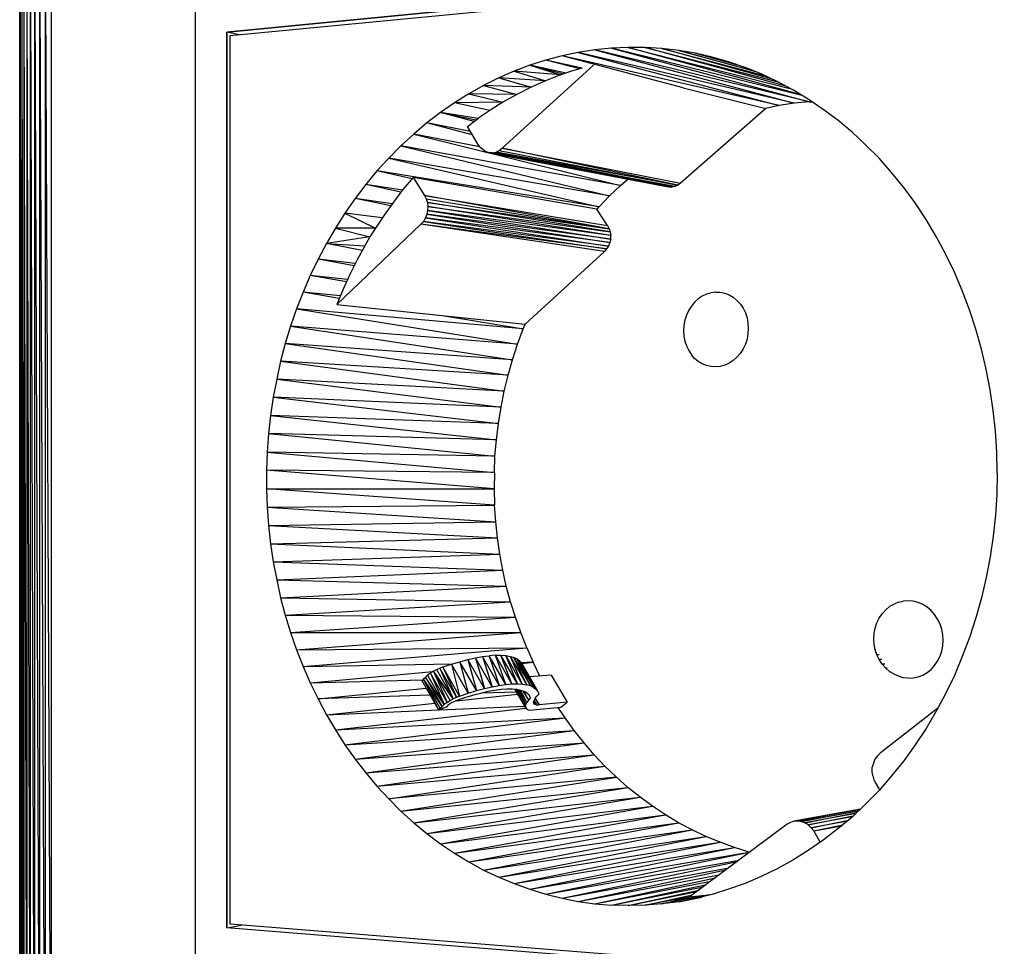
# Model space of a CAD drawing. Units: millimetres. Extents: x 5084 to 5300, y -567 to -231.
# Drawn here: x 5172 to 5213, y -536 to -497 of the extents above; entities that cross this region are included whole.
import ezdxf

# ---------------------------------------------------------------- set-up
doc = ezdxf.new("R2010")
doc.units = ezdxf.units.MM

# ---------------------------------------------------------------- blocks, each defined once
blk = doc.blocks.new('tri834')
for p, q in [((8.636, 17.976), (8.636, 4.824)), ((8.696, 4.816), (8.636, 17.976)), ((8.696, 17.986), (8.696, 4.816)), ((8.406, 17.892), (8.406, 4.898)), ((8.428, 4.884), (8.406, 17.892)), ((8.428, 17.908), (8.428, 4.884)), ((8.456, 4.87), (8.428, 17.908)), ((8.456, 17.924), (8.456, 4.87)), ((8.49, 4.856), (8.456, 17.924)), ((8.49, 17.938), (8.49, 4.856)), ((8.532, 4.844), (8.49, 17.938)), ((8.532, 17.952), (8.532, 4.844)), ((8.58, 4.834), (8.532, 17.952)), ((8.58, 17.964), (8.58, 4.834)), ((8.636, 4.824), (8.58, 17.964)), ((8.392, 4.914), (8.386, 17.858)), ((8.386, 4.928), (8.386, 17.858)), ((8.392, 17.874), (8.392, 4.914)), ((8.406, 4.898), (8.392, 17.874)), ((10.43, 15.842), (18.552, 16.634)), ((18.552, 16.634), (10.43, 15.842)), ((10.462, 15.806), (18.51, 16.584)), ((10.122, 6.63), (10.122, 16.202)), ((10.43, 15.842), (10.43, 6.996)), ((10.43, 6.996), (10.43, 15.842)), ((10.43, 15.842), (10.43, 6.996)), ((10.552, 15.814), (10.43, 15.842)), ((10.462, 7.032), (10.462, 15.806)), ((14.062, 15.666), (13.898, 15.64)), ((14.226, 15.682), (14.062, 15.666)), ((14.062, 15.666), (16.028, 15.138)), ((16.176, 15.154), (14.062, 15.666)), ((14.392, 15.69), (14.226, 15.682)), ((14.226, 15.682), (16.176, 15.154)), ((16.106, 15.216), (14.226, 15.682)), ((16.088, 15.226), (14.392, 15.69)), ((14.392, 15.69), (15.986, 15.284)), ((14.558, 15.69), (14.392, 15.69)), ((15.946, 15.306), (14.558, 15.69)), ((14.558, 15.69), (15.868, 15.35)), ((14.724, 15.68), (14.558, 15.69)), ((15.802, 15.38), (14.724, 15.68)), ((14.724, 15.68), (15.732, 15.414)), ((14.89, 15.66), (14.724, 15.68)), ((15.642, 15.452), (14.89, 15.66)), ((14.89, 15.66), (15.594, 15.47)), ((15.054, 15.632), (14.89, 15.66)), ((13.578, 15.564), (13.42, 15.514)), ((13.738, 15.606), (13.578, 15.564)), ((13.91, 15.478), (13.578, 15.564)), ((13.936, 15.484), (13.578, 15.564)), ((13.898, 15.64), (13.738, 15.606)), ((14.934, 15.292), (13.738, 15.606)), ((15.88, 15.116), (13.738, 15.606)), ((13.898, 15.64), (15.88, 15.116)), ((16.028, 15.138), (13.898, 15.64)), ((15.472, 15.516), (15.054, 15.632)), ((15.054, 15.632), (15.442, 15.526)), ((15.22, 15.594), (15.054, 15.632)), ((15.382, 15.548), (15.22, 15.594)), ((15.544, 15.492), (15.382, 15.548)), ((13.266, 15.456), (13.114, 15.388)), ((13.148, 14.694), (14.048, 15.516)), ((13.42, 15.514), (13.266, 15.456)), ((13.266, 15.456), (13.576, 15.36)), ((13.722, 15.418), (13.266, 15.456)), ((13.42, 15.514), (13.722, 15.418)), ((13.42, 15.514), (13.754, 15.428)), ((13.778, 15.436), (13.42, 15.514)), ((13.83, 15.454), (13.722, 15.418)), ((13.938, 15.486), (13.83, 15.454)), ((15.704, 15.428), (15.544, 15.492)), ((13.114, 15.388), (12.964, 15.314)), ((13.114, 15.388), (13.432, 15.296)), ((13.576, 15.36), (13.114, 15.388)), ((13.576, 15.36), (13.432, 15.296)), ((13.722, 15.418), (13.576, 15.36)), ((15.862, 15.354), (15.704, 15.428)), ((16.016, 15.27), (15.862, 15.354)), ((12.964, 15.314), (12.818, 15.232)), ((12.964, 15.314), (13.292, 15.226)), ((13.432, 15.296), (12.964, 15.314)), ((13.432, 15.296), (13.292, 15.226)), ((14.934, 15.292), (15.75, 15.088)), ((16.168, 15.18), (16.016, 15.27)), ((12.818, 15.232), (12.676, 15.144)), ((12.818, 15.232), (13.154, 15.148)), ((13.292, 15.226), (12.818, 15.232)), ((13.292, 15.226), (13.154, 15.148)), ((16.316, 15.078), (16.168, 15.18)), ((12.676, 15.144), (12.538, 15.048)), ((13.154, 15.148), (12.676, 15.144)), ((13.024, 15.068), (12.676, 15.144)), ((13.034, 15.074), (12.918, 14.994)), ((13.154, 15.148), (13.034, 15.074)), ((15.75, 15.088), (14.908, 14.35)), ((15.88, 15.116), (15.748, 15.086)), ((16.028, 15.138), (15.88, 15.116)), ((16.176, 15.154), (16.028, 15.138)), ((16.176, 15.154), (16.202, 15.154)), ((16.46, 14.97), (16.316, 15.078)), ((12.538, 15.048), (12.404, 14.944)), ((12.87, 14.958), (12.538, 15.048)), ((12.538, 15.048), (12.89, 14.974)), ((12.91, 14.988), (12.538, 15.048)), ((12.804, 14.91), (12.918, 14.994)), ((16.6, 14.854), (16.46, 14.97)), ((12.404, 14.944), (12.274, 14.834)), ((12.852, 14.828), (12.404, 14.944)), ((12.834, 14.858), (12.404, 14.944)), ((12.914, 14.726), (12.804, 14.91)), ((12.274, 14.834), (12.148, 14.718)), ((12.274, 14.834), (14.316, 14.326)), ((12.926, 14.708), (12.274, 14.834)), ((16.734, 14.728), (16.6, 14.854)), ((12.148, 14.718), (12.028, 14.596)), ((12.148, 14.718), (14.208, 14.224)), ((14.316, 14.326), (12.148, 14.718)), ((12.936, 14.698), (12.914, 14.726)), ((12.962, 14.674), (12.936, 14.698)), ((12.99, 14.658), (12.962, 14.674)), ((13.088, 14.656), (13.118, 14.672)), ((13.118, 14.672), (13.148, 14.694)), ((13.118, 14.672), (14.882, 14.33)), ((14.882, 14.33), (13.148, 14.694)), ((13.148, 14.694), (14.908, 14.35)), ((16.866, 14.596), (16.734, 14.728)), ((12.028, 14.596), (11.912, 14.47)), ((12.028, 14.596), (14.104, 14.116)), ((14.208, 14.224), (12.028, 14.596)), ((13.022, 14.65), (12.99, 14.658)), ((13.022, 14.65), (14.79, 14.312)), ((14.822, 14.31), (13.022, 14.65)), ((13.054, 14.65), (13.022, 14.65)), ((13.054, 14.65), (13.088, 14.656)), ((13.054, 14.65), (14.822, 14.31)), ((14.852, 14.316), (13.054, 14.65)), ((13.088, 14.656), (14.852, 14.316)), ((14.882, 14.33), (13.088, 14.656)), ((16.99, 14.456), (16.866, 14.596)), ((11.912, 14.47), (11.802, 14.336)), ((12.258, 14.392), (11.912, 14.47)), ((14.104, 14.116), (11.912, 14.47)), ((12.268, 14.404), (12.168, 14.286)), ((12.268, 14.404), (12.382, 14.226)), ((14.082, 14.092), (12.268, 14.404)), ((14.316, 14.326), (14.388, 14.388)), ((17.11, 14.308), (16.99, 14.456)), ((11.802, 14.336), (11.696, 14.198)), ((12.148, 14.26), (11.802, 14.336)), ((12.164, 14.28), (11.802, 14.336)), ((12.168, 14.286), (12.074, 14.162)), ((14.208, 14.224), (14.316, 14.326)), ((14.79, 14.312), (14.822, 14.31)), ((14.852, 14.316), (14.822, 14.31)), ((14.882, 14.33), (14.852, 14.316)), ((14.908, 14.35), (14.882, 14.33)), ((17.222, 14.154), (17.11, 14.308)), ((11.696, 14.198), (11.596, 14.054)), ((12.048, 14.124), (11.696, 14.198)), ((12.062, 14.146), (11.696, 14.198)), ((12.382, 14.226), (12.398, 14.194)), ((14.204, 13.9), (12.382, 14.226)), ((12.382, 14.226), (14.188, 13.93)), ((12.398, 14.194), (12.41, 14.158)), ((12.398, 14.194), (14.204, 13.9)), ((14.104, 14.116), (14.208, 14.224)), ((12.074, 14.162), (11.982, 14.034)), ((12.41, 14.158), (12.414, 14.118)), ((12.41, 14.158), (14.204, 13.9)), ((14.214, 13.868), (12.41, 14.158)), ((12.414, 14.118), (12.412, 14.08)), ((12.414, 14.118), (14.214, 13.868)), ((14.22, 13.832), (12.414, 14.118)), ((14.082, 14.09), (14.104, 14.116)), ((14.188, 13.93), (14.082, 14.092)), ((17.33, 13.992), (17.222, 14.154)), ((11.596, 14.054), (11.502, 13.906)), ((11.596, 14.054), (11.896, 13.904)), ((11.962, 14.006), (11.596, 14.054)), ((11.982, 14.034), (11.896, 13.904)), ((12.39, 14.006), (12.37, 13.972)), ((12.404, 14.042), (12.39, 14.006)), ((12.39, 14.006), (14.196, 13.728)), ((14.21, 13.762), (12.39, 14.006)), ((12.412, 14.08), (12.404, 14.042)), ((12.404, 14.042), (14.21, 13.762)), ((14.218, 13.796), (12.404, 14.042)), ((12.412, 14.08), (14.218, 13.796)), ((14.22, 13.832), (12.412, 14.08)), ((17.43, 13.824), (17.33, 13.992)), ((11.502, 13.906), (11.414, 13.754)), ((11.502, 13.906), (11.842, 13.818)), ((11.896, 13.904), (11.502, 13.906)), ((12.346, 13.946), (11.516, 13.152)), ((11.896, 13.904), (11.842, 13.818)), ((12.37, 13.972), (12.346, 13.946)), ((14.178, 13.7), (12.346, 13.946)), ((14.156, 13.674), (12.346, 13.946)), ((12.37, 13.972), (14.178, 13.7)), ((14.196, 13.728), (12.37, 13.972)), ((14.188, 13.93), (14.204, 13.9)), ((14.204, 13.9), (14.214, 13.868)), ((11.842, 13.818), (11.414, 13.754)), ((11.842, 13.818), (11.792, 13.732)), ((14.214, 13.868), (14.22, 13.832)), ((14.218, 13.796), (14.22, 13.832)), ((17.522, 13.652), (17.43, 13.824)), ((11.414, 13.754), (11.33, 13.598)), ((11.766, 13.686), (11.414, 13.754)), ((11.414, 13.754), (11.792, 13.732)), ((11.792, 13.732), (11.716, 13.592)), ((14.196, 13.728), (14.178, 13.7)), ((14.21, 13.762), (14.196, 13.728)), ((14.218, 13.796), (14.21, 13.762)), ((13.374, 12.958), (14.156, 13.674)), ((14.178, 13.7), (14.156, 13.674)), ((17.61, 13.472), (17.522, 13.652)), ((11.33, 13.598), (11.254, 13.438)), ((11.686, 13.532), (11.33, 13.598)), ((11.698, 13.556), (11.33, 13.598)), ((11.716, 13.592), (11.644, 13.448)), ((11.254, 13.438), (11.182, 13.274)), ((11.61, 13.374), (11.254, 13.438)), ((11.62, 13.398), (11.254, 13.438)), ((11.644, 13.448), (11.578, 13.302)), ((17.688, 13.288), (17.61, 13.472)), ((11.182, 13.274), (11.118, 13.108)), ((11.54, 13.212), (11.182, 13.274)), ((11.55, 13.238), (11.182, 13.274)), ((11.578, 13.302), (11.516, 13.152)), ((15.122, 13.234), (15.082, 13.208)), ((15.164, 13.254), (15.122, 13.234)), ((15.21, 13.268), (15.164, 13.254)), ((15.254, 13.274), (15.21, 13.268)), ((15.254, 13.274), (15.3, 13.272)), ((15.3, 13.272), (15.344, 13.262)), ((15.344, 13.262), (15.388, 13.246)), ((15.388, 13.246), (15.428, 13.222)), ((15.428, 13.222), (15.464, 13.192)), ((17.758, 13.1), (17.688, 13.288)), ((11.516, 13.152), (13.374, 12.958)), ((15.014, 13.136), (14.988, 13.094)), ((15.046, 13.174), (15.014, 13.136)), ((15.082, 13.208), (15.046, 13.174)), ((15.464, 13.192), (15.498, 13.156)), ((15.498, 13.156), (15.524, 13.114)), ((11.118, 13.108), (11.058, 12.938)), ((11.118, 13.108), (13.3, 12.76)), ((13.354, 12.91), (11.118, 13.108)), ((12.56, 13.042), (13.354, 12.91)), ((14.966, 13.046), (14.95, 12.996)), ((14.988, 13.094), (14.966, 13.046)), ((15.524, 13.114), (15.548, 13.068)), ((15.548, 13.068), (15.564, 13.02)), ((15.564, 13.02), (15.572, 12.968)), ((17.822, 12.908), (17.758, 13.1)), ((11.058, 12.938), (11.006, 12.766)), ((11.058, 12.938), (13.25, 12.606)), ((13.3, 12.76), (11.058, 12.938)), ((13.354, 12.91), (13.374, 12.958)), ((14.94, 12.946), (14.936, 12.892)), ((14.95, 12.996), (14.94, 12.946)), ((15.572, 12.968), (15.576, 12.916)), ((13.3, 12.76), (13.354, 12.91)), ((14.936, 12.892), (14.94, 12.84)), ((14.94, 12.84), (14.95, 12.79)), ((15.572, 12.862), (15.564, 12.81)), ((15.576, 12.916), (15.572, 12.862)), ((17.878, 12.71), (17.822, 12.908)), ((11.006, 12.766), (10.96, 12.59)), ((11.006, 12.766), (13.206, 12.452)), ((13.25, 12.606), (11.006, 12.766)), ((13.25, 12.606), (13.3, 12.76)), ((14.95, 12.79), (14.966, 12.742)), ((14.966, 12.742), (14.988, 12.696)), ((15.548, 12.76), (15.524, 12.712)), ((15.564, 12.81), (15.548, 12.76)), ((14.988, 12.696), (15.014, 12.654)), ((15.046, 12.618), (15.014, 12.654)), ((15.464, 12.632), (15.428, 12.598)), ((15.498, 12.67), (15.464, 12.632)), ((15.524, 12.712), (15.498, 12.67)), ((17.924, 12.512), (17.878, 12.71)), ((10.96, 12.59), (10.922, 12.414)), ((10.96, 12.59), (13.168, 12.294)), ((13.206, 12.452), (10.96, 12.59)), ((13.206, 12.452), (13.25, 12.606)), ((15.082, 12.588), (15.046, 12.618)), ((15.122, 12.564), (15.082, 12.588)), ((15.164, 12.548), (15.122, 12.564)), ((15.21, 12.538), (15.164, 12.548)), ((15.254, 12.534), (15.21, 12.538)), ((15.3, 12.54), (15.254, 12.534)), ((15.344, 12.552), (15.3, 12.54)), ((15.388, 12.572), (15.344, 12.552)), ((15.428, 12.598), (15.388, 12.572)), ((13.168, 12.294), (13.206, 12.452)), ((17.962, 12.31), (17.924, 12.512)), ((10.922, 12.414), (10.888, 12.236)), ((10.922, 12.414), (13.136, 12.136)), ((13.168, 12.294), (10.922, 12.414)), ((13.136, 12.136), (13.168, 12.294)), ((17.994, 12.106), (17.962, 12.31)), ((10.888, 12.236), (10.862, 12.056)), ((10.888, 12.236), (13.11, 11.976)), ((13.136, 12.136), (10.888, 12.236)), ((10.862, 12.056), (10.842, 11.876)), ((10.862, 12.056), (13.09, 11.816)), ((13.11, 11.976), (10.862, 12.056)), ((13.11, 11.976), (13.136, 12.136)), ((18.014, 11.9), (17.994, 12.106)), ((13.09, 11.816), (13.11, 11.976)), ((10.842, 11.876), (10.828, 11.694)), ((10.842, 11.876), (13.076, 11.654)), ((13.09, 11.816), (10.842, 11.876)), ((18.028, 11.692), (18.014, 11.9)), ((13.076, 11.654), (13.09, 11.816)), ((10.828, 11.694), (10.822, 11.514)), ((10.828, 11.694), (13.07, 11.492)), ((13.076, 11.654), (10.828, 11.694)), ((18.032, 11.484), (18.028, 11.692)), ((13.07, 11.492), (13.076, 11.654)), ((10.822, 11.514), (10.822, 11.332)), ((13.068, 11.33), (10.822, 11.514)), ((13.07, 11.492), (10.822, 11.514)), ((13.07, 11.492), (13.068, 11.33)), ((18.032, 11.484), (18.028, 11.276)), ((10.822, 11.332), (10.828, 11.15)), ((13.072, 11.168), (10.822, 11.332)), ((10.822, 11.332), (13.068, 11.33)), ((13.068, 11.33), (13.072, 11.168)), ((18.028, 11.276), (18.014, 11.07)), ((10.828, 11.15), (13.072, 11.168)), ((10.828, 11.15), (10.842, 10.968)), ((10.828, 11.15), (13.084, 11.006)), ((13.084, 11.006), (13.072, 11.168)), ((10.842, 10.968), (13.084, 11.006)), ((13.1, 10.846), (13.084, 11.006)), ((18.014, 11.07), (17.994, 10.862)), ((10.842, 10.968), (10.862, 10.788)), ((10.842, 10.968), (13.1, 10.846)), ((10.862, 10.788), (13.1, 10.846)), ((10.862, 10.788), (10.888, 10.61)), ((10.862, 10.788), (13.124, 10.686)), ((13.124, 10.686), (13.1, 10.846)), ((17.994, 10.862), (17.962, 10.658)), ((10.888, 10.61), (13.124, 10.686)), ((10.888, 10.61), (10.922, 10.432)), ((10.888, 10.61), (13.154, 10.528)), ((13.154, 10.528), (13.124, 10.686)), ((17.962, 10.658), (17.924, 10.456)), ((10.922, 10.432), (13.154, 10.528)), ((13.188, 10.37), (13.154, 10.528)), ((10.922, 10.432), (10.96, 10.256)), ((10.922, 10.432), (13.188, 10.37)), ((17.924, 10.456), (17.878, 10.254)), ((10.96, 10.256), (13.188, 10.37)), ((13.23, 10.216), (13.188, 10.37)), ((10.96, 10.256), (11.006, 10.082)), ((10.96, 10.256), (13.23, 10.216)), ((11.006, 10.082), (13.23, 10.216)), ((13.278, 10.062), (13.23, 10.216)), ((17.058, 10.212), (17.014, 10.192)), ((17.058, 10.212), (17.106, 10.222)), ((17.156, 10.226), (17.106, 10.222)), ((17.204, 10.22), (17.156, 10.226)), ((17.252, 10.208), (17.204, 10.22)), ((17.298, 10.188), (17.252, 10.208)), ((17.878, 10.254), (17.822, 10.058)), ((16.898, 10.098), (16.932, 10.136)), ((16.97, 10.168), (16.932, 10.136)), ((17.014, 10.192), (16.97, 10.168)), ((17.34, 10.162), (17.298, 10.188)), ((17.38, 10.128), (17.34, 10.162)), ((17.414, 10.09), (17.38, 10.128)), ((11.006, 10.082), (11.058, 9.912)), ((11.006, 10.082), (13.278, 10.062)), ((11.058, 9.912), (13.278, 10.062)), ((13.33, 9.912), (13.278, 10.062)), ((16.828, 9.956), (16.846, 10.008)), ((16.846, 10.008), (16.868, 10.054)), ((16.868, 10.054), (16.898, 10.098)), ((17.444, 10.044), (17.414, 10.09)), ((17.468, 9.996), (17.444, 10.044)), ((17.822, 10.058), (17.758, 9.864)), ((11.058, 9.912), (11.118, 9.742)), ((11.058, 9.912), (13.33, 9.912)), ((11.118, 9.742), (13.33, 9.912)), ((13.39, 9.762), (13.33, 9.912)), ((16.818, 9.904), (16.828, 9.956)), ((17.486, 9.944), (17.468, 9.996)), ((17.496, 9.89), (17.486, 9.944)), ((16.814, 9.85), (16.818, 9.904)), ((16.818, 9.796), (16.814, 9.85)), ((17.5, 9.836), (17.496, 9.89)), ((17.496, 9.782), (17.5, 9.836)), ((17.758, 9.864), (17.688, 9.674)), ((11.118, 9.742), (13.39, 9.762)), ((11.118, 9.742), (11.182, 9.576)), ((11.182, 9.576), (13.39, 9.762)), ((13.39, 9.762), (13.454, 9.618)), ((16.828, 9.742), (16.818, 9.796)), ((16.834, 9.742), (16.828, 9.742)), ((16.828, 9.742), (16.834, 9.742)), ((16.846, 9.692), (16.828, 9.742)), ((17.468, 9.678), (17.486, 9.728)), ((17.486, 9.728), (17.496, 9.782)), ((12.648, 9.6), (12.73, 9.624)), ((12.73, 9.624), (12.81, 9.646)), ((12.73, 9.624), (12.812, 9.312)), ((12.894, 9.338), (12.73, 9.624)), ((12.81, 9.646), (12.884, 9.662)), ((12.81, 9.646), (12.894, 9.338)), ((12.974, 9.358), (12.81, 9.646)), ((12.884, 9.662), (12.954, 9.674)), ((12.884, 9.662), (12.974, 9.358)), ((13.048, 9.376), (12.884, 9.662)), ((12.954, 9.674), (13.02, 9.682)), ((12.954, 9.674), (13.048, 9.376)), ((13.118, 9.39), (12.954, 9.674)), ((13.08, 9.688), (13.02, 9.682)), ((13.02, 9.682), (13.118, 9.39)), ((13.182, 9.398), (13.02, 9.682)), ((13.08, 9.688), (13.134, 9.688)), ((13.182, 9.398), (13.08, 9.688)), ((13.242, 9.404), (13.08, 9.688)), ((13.134, 9.688), (13.184, 9.684)), ((13.242, 9.404), (13.134, 9.688)), ((13.298, 9.406), (13.134, 9.688)), ((13.184, 9.684), (13.228, 9.676)), ((13.298, 9.406), (13.184, 9.684)), ((13.346, 9.402), (13.184, 9.684)), ((13.228, 9.676), (13.264, 9.664)), ((13.346, 9.402), (13.228, 9.676)), ((13.39, 9.396), (13.228, 9.676)), ((13.296, 9.65), (13.264, 9.664)), ((13.39, 9.396), (13.264, 9.664)), ((13.264, 9.664), (13.426, 9.386)), ((13.322, 9.63), (13.296, 9.65)), ((13.426, 9.386), (13.296, 9.65)), ((13.296, 9.65), (13.456, 9.37)), ((13.34, 9.608), (13.322, 9.63)), ((13.456, 9.37), (13.322, 9.63)), ((13.482, 9.352), (13.322, 9.63)), ((16.846, 9.692), (16.864, 9.694)), ((16.866, 9.692), (16.846, 9.692)), ((16.868, 9.644), (16.846, 9.692)), ((16.868, 9.644), (16.894, 9.648)), ((16.894, 9.646), (16.868, 9.644)), ((16.898, 9.6), (16.868, 9.644)), ((17.414, 9.586), (17.444, 9.63)), ((17.444, 9.63), (17.468, 9.678)), ((17.688, 9.674), (17.61, 9.488)), ((11.182, 9.576), (12.658, 9.602)), ((11.182, 9.576), (11.254, 9.414)), ((11.254, 9.414), (12.464, 9.526)), ((12.47, 9.53), (12.44, 9.51)), ((12.47, 9.53), (12.5, 9.546)), ((12.47, 9.53), (12.604, 9.22)), ((12.664, 9.256), (12.47, 9.53)), ((12.634, 9.24), (12.47, 9.53)), ((12.5, 9.546), (12.532, 9.56)), ((12.5, 9.546), (12.664, 9.256)), ((12.532, 9.56), (12.562, 9.572)), ((12.532, 9.56), (12.664, 9.256)), ((12.696, 9.272), (12.532, 9.56)), ((12.562, 9.572), (12.648, 9.6)), ((12.562, 9.572), (12.696, 9.272)), ((12.726, 9.282), (12.562, 9.572)), ((12.648, 9.6), (12.726, 9.282)), ((12.812, 9.312), (12.648, 9.6)), ((13.454, 9.618), (13.332, 9.614)), ((13.34, 9.606), (13.454, 9.618)), ((13.482, 9.352), (13.34, 9.608)), ((13.5, 9.332), (13.34, 9.608)), ((13.52, 9.482), (13.454, 9.618)), ((16.922, 9.602), (16.898, 9.6)), ((16.898, 9.6), (16.922, 9.602)), ((16.932, 9.56), (16.898, 9.6)), ((16.932, 9.56), (16.948, 9.562)), ((16.948, 9.56), (16.932, 9.56)), ((16.97, 9.526), (16.932, 9.56)), ((16.966, 9.526), (16.975, 9.526)), ((17.014, 9.5), (16.97, 9.526)), ((17.34, 9.516), (17.38, 9.548)), ((17.38, 9.548), (17.414, 9.586)), ((11.254, 9.414), (12.362, 9.444)), ((12.37, 9.454), (12.358, 9.436)), ((12.522, 9.146), (12.358, 9.436)), ((12.37, 9.454), (12.39, 9.472)), ((12.522, 9.146), (12.37, 9.454)), ((12.554, 9.182), (12.37, 9.454)), ((12.534, 9.164), (12.37, 9.454)), ((12.39, 9.472), (12.412, 9.492)), ((12.39, 9.472), (12.554, 9.182)), ((12.576, 9.202), (12.39, 9.472)), ((12.44, 9.51), (12.412, 9.492)), ((12.412, 9.492), (12.576, 9.202)), ((12.44, 9.51), (12.576, 9.202)), ((12.604, 9.22), (12.44, 9.51)), ((13.632, 9.492), (13.416, 9.474)), ((13.632, 9.492), (13.788, 9.224)), ((17.058, 9.48), (17.014, 9.5)), ((17.106, 9.466), (17.058, 9.48)), ((17.156, 9.462), (17.106, 9.466)), ((17.156, 9.462), (17.204, 9.464)), ((17.204, 9.464), (17.252, 9.474)), ((17.252, 9.474), (17.298, 9.492)), ((17.298, 9.492), (17.34, 9.516)), ((17.61, 9.488), (17.522, 9.308)), ((11.254, 9.414), (11.33, 9.256)), ((11.33, 9.256), (12.398, 9.362)), ((12.812, 9.312), (12.894, 9.338)), ((12.894, 9.338), (12.974, 9.358)), ((13.006, 9.328), (12.934, 9.31)), ((12.974, 9.358), (13.048, 9.376)), ((13.074, 9.34), (13.006, 9.328)), ((13.048, 9.376), (13.118, 9.39)), ((13.136, 9.348), (13.074, 9.34)), ((13.118, 9.39), (13.182, 9.398)), ((13.194, 9.352), (13.136, 9.348)), ((13.182, 9.398), (13.242, 9.404)), ((13.246, 9.352), (13.194, 9.352)), ((13.242, 9.404), (13.298, 9.406)), ((13.292, 9.348), (13.246, 9.352)), ((13.38, 9.168), (13.274, 9.348)), ((13.278, 9.348), (13.376, 9.182)), ((13.38, 9.168), (13.278, 9.348)), ((13.376, 9.182), (13.288, 9.348)), ((13.332, 9.34), (13.292, 9.348)), ((13.38, 9.2), (13.294, 9.346)), ((13.298, 9.406), (13.346, 9.402)), ((13.38, 9.2), (13.306, 9.344)), ((13.39, 9.22), (13.318, 9.342)), ((13.364, 9.328), (13.332, 9.34)), ((13.39, 9.22), (13.332, 9.338)), ((13.346, 9.402), (13.39, 9.396)), ((13.354, 9.33), (13.406, 9.244)), ((13.392, 9.312), (13.364, 9.328)), ((13.426, 9.386), (13.39, 9.396)), ((13.456, 9.37), (13.426, 9.386)), ((13.456, 9.37), (13.482, 9.352)), ((13.5, 9.332), (13.482, 9.352)), ((13.512, 9.306), (13.5, 9.332)), ((12.436, 9.294), (11.33, 9.256)), ((11.33, 9.256), (11.414, 9.1)), ((12.604, 9.22), (12.634, 9.24)), ((12.634, 9.24), (12.664, 9.256)), ((12.664, 9.256), (12.696, 9.272)), ((12.69, 9.236), (12.67, 9.228)), ((12.776, 9.266), (12.69, 9.236)), ((12.696, 9.238), (13.3, 9.302)), ((12.696, 9.272), (12.726, 9.282)), ((12.726, 9.282), (12.812, 9.312)), ((12.856, 9.29), (12.776, 9.266)), ((12.934, 9.31), (12.856, 9.29)), ((13.288, 9.324), (12.944, 9.312)), ((13.406, 9.244), (13.368, 9.324)), ((13.406, 9.244), (13.39, 9.22)), ((13.414, 9.292), (13.392, 9.312)), ((13.428, 9.27), (13.406, 9.244)), ((13.428, 9.27), (13.414, 9.292)), ((13.464, 9.244), (13.458, 9.23)), ((13.476, 9.2), (13.458, 9.232)), ((13.474, 9.264), (13.464, 9.244)), ((13.492, 9.196), (13.464, 9.244)), ((13.472, 9.26), (13.514, 9.198)), ((13.474, 9.264), (13.49, 9.284)), ((13.514, 9.198), (13.474, 9.264)), ((13.49, 9.284), (13.512, 9.306)), ((17.522, 9.308), (17.43, 9.134)), ((11.414, 9.1), (12.482, 9.214)), ((11.414, 9.1), (12.518, 9.148)), ((11.502, 8.95), (13.38, 9.166)), ((12.602, 9.178), (12.522, 9.146)), ((12.522, 9.146), (12.534, 9.164)), ((12.532, 9.15), (13.368, 9.186)), ((12.534, 9.164), (12.554, 9.182)), ((12.576, 9.202), (12.554, 9.182)), ((12.604, 9.22), (12.576, 9.202)), ((12.612, 9.19), (12.602, 9.178)), ((12.628, 9.204), (12.612, 9.19)), ((12.648, 9.216), (12.628, 9.204)), ((12.67, 9.228), (12.648, 9.216)), ((13.376, 9.182), (13.38, 9.2)), ((13.376, 9.182), (13.38, 9.168)), ((13.38, 9.2), (13.39, 9.22)), ((13.38, 9.168), (13.39, 9.156)), ((13.39, 9.156), (13.404, 9.15)), ((13.404, 9.15), (13.426, 9.146)), ((13.426, 9.146), (13.452, 9.148)), ((13.452, 9.148), (13.726, 9.174)), ((13.458, 9.23), (13.458, 9.216)), ((13.476, 9.2), (13.458, 9.23)), ((13.458, 9.216), (13.464, 9.206)), ((13.464, 9.206), (13.458, 9.216)), ((13.458, 9.216), (13.464, 9.206)), ((13.464, 9.206), (13.476, 9.2)), ((13.476, 9.2), (13.492, 9.196)), ((13.492, 9.196), (13.514, 9.198)), ((13.788, 9.224), (13.514, 9.198)), ((13.768, 9.07), (13.7, 9.17)), ((13.726, 9.174), (13.788, 9.224)), ((17.446, 9.166), (16.878, 8.72)), ((17.43, 9.134), (17.33, 8.964)), ((11.414, 9.1), (11.502, 8.95)), ((11.502, 8.95), (13.768, 9.07)), ((11.596, 8.804), (13.768, 9.07)), ((13.858, 8.944), (13.768, 9.07)), ((11.502, 8.95), (11.596, 8.804)), ((11.596, 8.804), (13.858, 8.944)), ((11.696, 8.662), (13.858, 8.944)), ((13.956, 8.822), (13.858, 8.944)), ((17.33, 8.964), (17.222, 8.802)), ((11.596, 8.804), (11.696, 8.662)), ((11.696, 8.662), (13.956, 8.822)), ((11.802, 8.526), (13.956, 8.822)), ((14.056, 8.704), (13.956, 8.822)), ((17.222, 8.802), (17.11, 8.644)), ((11.696, 8.662), (11.802, 8.526)), ((11.802, 8.526), (14.056, 8.704)), ((11.912, 8.394), (14.056, 8.704)), ((14.162, 8.592), (14.056, 8.704)), ((16.826, 8.66), (16.81, 8.622)), ((16.85, 8.694), (16.826, 8.66)), ((16.878, 8.72), (16.85, 8.694)), ((11.912, 8.394), (14.162, 8.592)), ((12.028, 8.268), (14.162, 8.592)), ((14.162, 8.592), (14.274, 8.484)), ((16.798, 8.54), (16.8, 8.582)), ((16.81, 8.622), (16.8, 8.582)), ((17.11, 8.644), (16.99, 8.496)), ((11.802, 8.526), (11.912, 8.394)), ((14.274, 8.484), (12.028, 8.268)), ((12.148, 8.148), (14.274, 8.484)), ((14.388, 8.382), (14.274, 8.484)), ((16.804, 8.498), (16.798, 8.54)), ((16.804, 8.498), (16.816, 8.456)), ((16.816, 8.456), (16.836, 8.42)), ((16.99, 8.496), (16.866, 8.352)), ((11.912, 8.394), (12.028, 8.268)), ((12.148, 8.148), (14.388, 8.382)), ((12.274, 8.034), (14.388, 8.382)), ((14.508, 8.286), (14.388, 8.382)), ((16.836, 8.42), (16.872, 8.36)), ((12.028, 8.268), (12.148, 8.148)), ((12.274, 8.034), (14.508, 8.286)), ((12.404, 7.928), (14.508, 8.286)), ((14.63, 8.196), (14.508, 8.286)), ((16.866, 8.352), (16.734, 8.218)), ((12.404, 7.928), (14.63, 8.196)), ((12.538, 7.826), (14.63, 8.196)), ((14.758, 8.112), (14.63, 8.196)), ((16.682, 8.168), (16.026, 8.048)), ((16.064, 8.052), (16.678, 8.166)), ((16.676, 8.164), (16.064, 8.052)), ((16.734, 8.218), (16.6, 8.09)), ((12.148, 8.148), (12.274, 8.034)), ((12.538, 7.826), (14.758, 8.112)), ((12.676, 7.734), (14.758, 8.112)), ((14.888, 8.034), (14.758, 8.112)), ((16.1, 8.046), (16.666, 8.154)), ((16.662, 8.148), (16.1, 8.046)), ((16.136, 8.034), (16.646, 8.134)), ((16.638, 8.126), (16.136, 8.034)), ((16.168, 8.012), (16.612, 8.102)), ((16.602, 8.092), (16.168, 8.012)), ((16.6, 8.09), (16.46, 7.972)), ((12.274, 8.034), (12.404, 7.928)), ((12.676, 7.734), (14.888, 8.034)), ((12.818, 7.646), (14.888, 8.034)), ((15.022, 7.962), (14.888, 8.034)), ((15.96, 8.018), (14.994, 7.298)), ((15.992, 8.036), (15.96, 8.018)), ((16.026, 8.048), (15.992, 8.036)), ((16.026, 8.048), (16.064, 8.052)), ((16.064, 8.052), (16.1, 8.046)), ((16.1, 8.046), (16.136, 8.034)), ((16.168, 8.012), (16.136, 8.034)), ((16.168, 8.012), (16.198, 7.984)), ((16.198, 7.984), (16.564, 8.06)), ((16.554, 8.05), (16.198, 7.984)), ((16.198, 7.984), (16.222, 7.952)), ((16.222, 7.952), (16.508, 8.012)), ((16.222, 7.952), (16.498, 8.004)), ((16.46, 7.972), (16.316, 7.86)), ((12.404, 7.928), (12.538, 7.826)), ((12.818, 7.646), (15.022, 7.962)), ((12.964, 7.566), (15.022, 7.962)), ((12.964, 7.566), (15.158, 7.898)), ((13.114, 7.496), (15.158, 7.898)), ((15.158, 7.898), (15.022, 7.962)), ((15.298, 7.84), (15.158, 7.898)), ((16.286, 7.84), (16.222, 7.952)), ((12.538, 7.826), (12.676, 7.734)), ((13.114, 7.496), (15.298, 7.84)), ((13.266, 7.432), (15.298, 7.84)), ((13.266, 7.432), (15.44, 7.788)), ((13.42, 7.376), (15.44, 7.788)), ((15.44, 7.788), (15.298, 7.84)), ((15.584, 7.744), (15.44, 7.788)), ((16.316, 7.86), (16.168, 7.758)), ((12.676, 7.734), (12.818, 7.646)), ((13.42, 7.376), (15.584, 7.744)), ((13.578, 7.328), (15.584, 7.744)), ((15.59, 7.742), (15.584, 7.744)), ((16.168, 7.758), (16.016, 7.664)), ((12.818, 7.646), (12.964, 7.566)), ((13.578, 7.328), (15.486, 7.664)), ((13.738, 7.288), (15.47, 7.652)), ((13.738, 7.288), (15.384, 7.588)), ((16.016, 7.664), (15.862, 7.578)), ((12.964, 7.566), (13.114, 7.496)), ((13.114, 7.496), (13.266, 7.432)), ((13.898, 7.256), (15.356, 7.568)), ((13.898, 7.256), (15.29, 7.518)), ((14.062, 7.234), (15.252, 7.49)), ((15.704, 7.502), (15.544, 7.434)), ((15.862, 7.578), (15.704, 7.502)), ((13.266, 7.432), (13.42, 7.376)), ((14.062, 7.234), (15.206, 7.456)), ((14.226, 7.22), (15.162, 7.424)), ((14.226, 7.22), (15.13, 7.4)), ((15.544, 7.434), (15.382, 7.376)), ((13.42, 7.376), (13.578, 7.328)), ((13.578, 7.328), (13.738, 7.288)), ((13.738, 7.288), (13.898, 7.256)), ((14.392, 7.216), (15.088, 7.368)), ((14.392, 7.216), (15.068, 7.354)), ((14.558, 7.22), (15.026, 7.322)), ((14.994, 7.298), (14.558, 7.22)), ((15.15, 7.316), (14.724, 7.232)), ((14.724, 7.232), (14.994, 7.298)), ((14.89, 7.254), (15.15, 7.316)), ((14.89, 7.254), (15.116, 7.3)), ((15.15, 7.316), (14.994, 7.298)), ((15.22, 7.326), (15.054, 7.286)), ((15.224, 7.326), (15.15, 7.316)), ((15.382, 7.376), (15.22, 7.326)), ((13.898, 7.256), (14.062, 7.234)), ((14.062, 7.234), (14.226, 7.22)), ((14.392, 7.216), (14.226, 7.22)), ((14.558, 7.22), (14.392, 7.216)), ((14.724, 7.232), (14.558, 7.22)), ((14.89, 7.254), (14.724, 7.232)), ((15.054, 7.286), (14.89, 7.254)), ((10.43, 6.996), (10.574, 7.022)), ((18.552, 6.344), (10.43, 6.996)), ((18.552, 6.344), (10.43, 6.996)), ((18.51, 6.392), (10.462, 7.032))]:
    blk.add_line(p, q)

msp = doc.modelspace()

# ---------------------------------------------------------------- block references
at = {"xscale": 4.215421926843192, "yscale": 4.215421926843192, "zscale": 4.215421926843192}
msp.add_blockref('tri834', (5136.772, -564.776, 3), dxfattribs=at)

doc.saveas('drawing.dxf')
